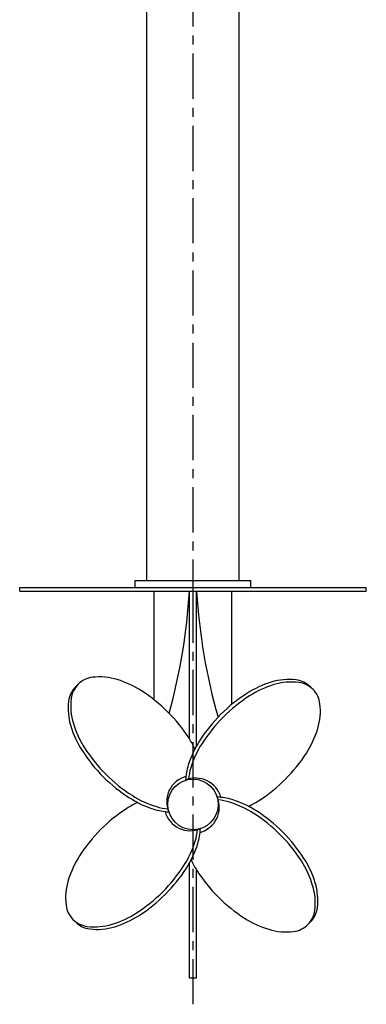
# Model space of a CAD drawing. Extents: x 0 to 251, y 10 to 291.
# Drawn here: x 29 to 77, y 10 to 146 of the extents above; entities that cross this region are included whole.
import ezdxf

# ---------------------------------------------------------------- set-up
doc = ezdxf.new("R2010")
doc.units = 0
doc.header["$LTSCALE"] = 5
doc.header["$MEASUREMENT"] = 0
doc.linetypes.add('CENTER', pattern=[2, 1.25, -0.25, 0.25, -0.25])
doc.layers.add('CENTER', color=4, linetype='CENTER')
doc.layers.add('OBJECT', color=1, linetype='CONTINUOUS')

msp = doc.modelspace()

# ---------------------------------------------------------------- linework, layer by layer
at = {"layer": 'CENTER'}
for p, q in [((53.125, 65.125), (53.125, 239.76343)), ((53.125, 9.85), (53.125, 65.15))]:
    msp.add_line(p, q, dxfattribs=at)
at = {"layer": 'OBJECT'}
for p, q in [((46.75, 68.5), (46.75, 170.5)), ((59.5, 68.5), (59.5, 170.5)), ((45.125, 67.5), (45.125, 68.5)), ((45.125, 68.5), (61.125, 68.5)), ((61.125, 67.5), (61.125, 68.5)), ((29.125, 67.5), (77.125, 67.5)), ((29.125, 67), (29.125, 67.5)), ((29.125, 67), (77.125, 67)), ((47.75, 51.97394), (47.75, 67)), ((52.625, 46.5693), (52.625, 67)), ((53.625, 45.62273), (53.625, 67)), ((58.5, 51.33527), (58.5, 67)), ((77.125, 67), (77.125, 67.5)), ((52.625, 13.46576), (52.625, 29.37727)), ((53.625, 13.46576), (53.625, 28.4307)), ((53.625, 13.46576), (52.625, 13.46576))]:
    msp.add_line(p, q, dxfattribs=at)
for points in [[(53.38986, 45.1867, 0.03045826), (52.57298, 46.65115, 0.05397294), (49.64795, 50.2864, 0.05397294), (46.01269, 53.21143, 0.067813936), (42.63818, 54.77663, 0.105365561), (39.19903, 55.08325, 0.16763426), (37.2151, 54.11701, 0.16763426), (36.24886, 52.13308, 0.105365561), (36.55547, 48.69393, 0.067813936), (38.12067, 45.31941, 0.05397294), (41.0457, 41.68416, 0.05397294), (44.68096, 38.75913, 0.067813936), (48.05547, 37.19393, 0.048770434), (49.63498, 36.87143, 0.16763426)], [(69.55869, 53.58014, 0.018491221), (69.38846, 53.76346, 0.16763426), (67.40452, 54.72969, 0.105365561), (63.96538, 54.42308, 0.067813936), (60.59086, 52.85788, 0.05397294), (56.95561, 49.93285, 0.05397294), (54.03058, 46.2976, 0.067813936), (52.46538, 42.92308, 0.063805234), (52.10618, 40.84843, 0.16763426)], [(37.04486, 53.93369, 0.018491221), (36.86154, 53.76346, 0.16763426), (35.89531, 51.77952, 0.105365561), (36.20192, 48.34038, 0.067813936), (37.76712, 44.96586, 0.05397294), (40.69215, 41.33061, 0.05397294), (44.3274, 38.40558, 0.067813936), (47.70192, 36.84038, 0.063805234), (49.77657, 36.48118, 0.16763426)], [(60.8117, 37.23514, 0.03045826), (62.27615, 38.05202, 0.05397294), (65.9114, 40.97705, 0.05397294), (68.83643, 44.61231, 0.067813936), (70.40163, 47.98682, 0.105365561), (70.70825, 51.42597, 0.16763426), (69.74201, 53.4099, 0.16763426), (67.75808, 54.37614, 0.105365561), (64.31893, 54.06953, 0.067813936), (60.94441, 52.50433, 0.05397294), (57.30916, 49.5793, 0.05397294), (54.38413, 45.94404, 0.067813936), (52.81893, 42.56953, 0.048770434), (52.49643, 40.99002, 0.16763426)], [(69.20514, 21.06631, 0.018491221), (69.38846, 21.23654, 0.16763426), (70.35469, 23.22048, 0.105365561), (70.04808, 26.65962, 0.067813936), (68.48288, 30.03414, 0.05397294), (65.55785, 33.66939, 0.05397294), (61.9226, 36.59442, 0.067813936), (58.54808, 38.15962, 0.063805234), (56.47343, 38.51882, 0.16763426)], [(45.4383, 37.76486, 0.03045826), (43.97385, 36.94798, 0.05397294), (40.3386, 34.02295, 0.05397294), (37.41357, 30.38769, 0.067813936), (35.84837, 27.01318, 0.105365561), (35.54175, 23.57403, 0.16763426), (36.50799, 21.5901, 0.16763426), (38.49192, 20.62386, 0.105365561), (41.93107, 20.93047, 0.067813936), (45.30559, 22.49567, 0.05397294), (48.94084, 25.4207, 0.05397294), (51.86587, 29.05596, 0.067813936), (53.43107, 32.43047, 0.048770434), (53.75357, 34.00998, 0.16763426)], [(52.86014, 29.8133, 0.03045826), (53.67702, 28.34885, 0.05397294), (56.60205, 24.7136, 0.05397294), (60.23731, 21.78857, 0.067813936), (63.61182, 20.22337, 0.105365561), (67.05097, 19.91675, 0.16763426), (69.0349, 20.88299, 0.16763426), (70.00114, 22.86692, 0.105365561), (69.69453, 26.30607, 0.067813936), (68.12933, 29.68059, 0.05397294), (65.2043, 33.31584, 0.05397294), (61.56904, 36.24087, 0.067813936), (58.19453, 37.80607, 0.048770434), (56.61502, 38.12857, 0.16763426)], [(36.69131, 21.41986, 0.018491221), (36.86154, 21.23654, 0.16763426), (38.84548, 20.27031, 0.105365561), (42.28462, 20.57692, 0.067813936), (45.65914, 22.14212, 0.05397294), (49.29439, 25.06715, 0.05397294), (52.21942, 28.7024, 0.067813936), (53.78462, 32.07692, 0.063805234), (54.14382, 34.15157, 0.16763426)]]:
    msp.add_lwpolyline(points, format="xyb", dxfattribs=at)
msp.add_circle((53.125, 37.5), 3.5, dxfattribs=at)
for centre, radius, start, end in [((-29.15858, 71.91455), 81.93111, 344.5683584, 356.5611082), ((135.40858, 71.91455), 81.93111, 183.4388918, 195.8369053), ((53.07124, 37.89733), 3.58613, 104.9717504, 203.2595324), ((53.52233, 37.55376), 3.58613, 14.9717504, 113.2595324), ((53.17876, 37.10267), 3.58613, 284.9717504, 23.2595324), ((52.72767, 37.44624), 3.58613, 194.9717504, 293.2595324)]:
    msp.add_arc(centre, radius, start, end, dxfattribs=at)

doc.saveas('drawing.dxf')
